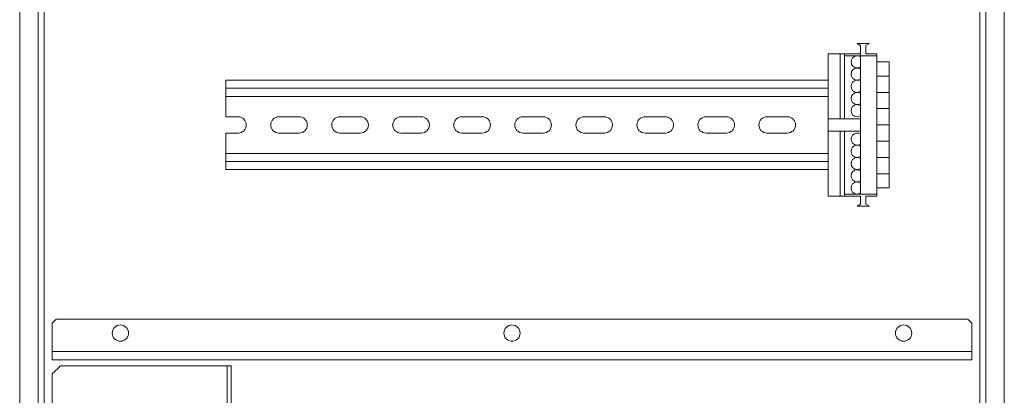
# Model space of a CAD drawing. Units: inches. Extents: x 1 to 143, y 2 to 35.
# Drawn here: x 38 to 38, y 22 to 22 of the extents above; entities that cross this region are included whole.
import ezdxf

# ---------------------------------------------------------------- set-up
doc = ezdxf.new("R2010")
doc.units = ezdxf.units.IN
doc.header["$MEASUREMENT"] = 0
doc.layers.add('Device', color=7, linetype='Continuous')

msp = doc.modelspace()

# ---------------------------------------------------------------- linework, layer by layer
at = {"layer": 'Device', "lineweight": 0}
for p, q in [((37.72417, 24.18619), (37.72417, 21.85106)), ((37.72788, 24.18619), (37.72788, 21.85106)), ((38.29682, 21.85106), (38.29682, 24.18619)), ((38.30053, 24.18619), (38.30053, 21.85106))]:
    msp.add_line(p, q, dxfattribs=at)
msp.add_lwpolyline([(37.72293, 21.85106), (38.30177, 21.85106, 0.414214), (38.31166, 21.86096), (38.31166, 24.17629, 0.414214), (38.30177, 24.18619), (37.72293, 24.18619, 0.414214), (37.71304, 24.17629), (37.71304, 21.86096, 0.414214)], format="xyb", close=True, dxfattribs=at)
for points in [[(38.22433, 22.41031), (38.22433, 22.41525), (38.22219, 22.41649), (38.22961, 22.41649), (38.22746, 22.41525), (38.22746, 22.41031), (38.23422, 22.41031), (38.23422, 22.32373)], [(38.20454, 22.41031), (38.20454, 22.32373)], [(38.20454, 22.41031), (38.22433, 22.41031)], [(38.21196, 22.41031), (38.21196, 22.37073)], [(38.21443, 22.41031), (38.21443, 22.37073)], [(38.21443, 22.40907), (38.23422, 22.40907)], [(38.22433, 22.41031), (38.22433, 22.32496)], [(38.23422, 22.40536), (38.24164, 22.40536)], [(38.24164, 22.40536), (38.24164, 22.32868)], [(38.23422, 22.3967), (38.24164, 22.3967)], [(37.83844, 22.39423), (37.83844, 22.37196)], [(37.83844, 22.39423), (38.20454, 22.39423)], [(37.83844, 22.38928), (38.20454, 22.38928)], [(37.83844, 22.38433), (38.20454, 22.38433)], [(38.23422, 22.38681), (38.24164, 22.38681)], [(38.23422, 22.37691), (38.24164, 22.37691)], [(37.83844, 22.37196), (37.84586, 22.37196)], [(37.88296, 22.37196), (37.8706, 22.37196)], [(37.92007, 22.37196), (37.9077, 22.37196)], [(37.95717, 22.37196), (37.94481, 22.37196)], [(37.99428, 22.37196), (37.98191, 22.37196)], [(38.03138, 22.37196), (38.01901, 22.37196)], [(38.06849, 22.37196), (38.05612, 22.37196)], [(38.10559, 22.37196), (38.09322, 22.37196)], [(38.1427, 22.37196), (38.13033, 22.37196)], [(38.1798, 22.37196), (38.16743, 22.37196)], [(38.20454, 22.37073), (38.22433, 22.37073)], [(38.23422, 22.36702), (38.24164, 22.36702)], [(37.83844, 22.36207), (37.83844, 22.33981), (38.20454, 22.33981)], [(37.83844, 22.36207), (37.84586, 22.36207)], [(37.88296, 22.36207), (37.8706, 22.36207)], [(37.92007, 22.36207), (37.9077, 22.36207)], [(37.95717, 22.36207), (37.94481, 22.36207)], [(37.99428, 22.36207), (37.98191, 22.36207)], [(38.03138, 22.36207), (38.01901, 22.36207)], [(38.06849, 22.36207), (38.05612, 22.36207)], [(38.10559, 22.36207), (38.09322, 22.36207)], [(38.1427, 22.36207), (38.13033, 22.36207)], [(38.1798, 22.36207), (38.16743, 22.36207)], [(38.20454, 22.36331), (38.22433, 22.36331)], [(38.21196, 22.32373), (38.21196, 22.36331)], [(38.21443, 22.32373), (38.21443, 22.36331)], [(38.23422, 22.35712), (38.24164, 22.35712)], [(37.83844, 22.3497), (38.20454, 22.3497)], [(38.23422, 22.34723), (38.24164, 22.34723)], [(37.83844, 22.34475), (38.20454, 22.34475)], [(38.23422, 22.33733), (38.24164, 22.33733)], [(38.23422, 22.32868), (38.24164, 22.32868)], [(38.20454, 22.32373), (38.22433, 22.32373)], [(38.21443, 22.32496), (38.23422, 22.32496)], [(38.22433, 22.32373), (38.22433, 22.31878), (38.22219, 22.31754), (38.22961, 22.31754), (38.22746, 22.31878), (38.22746, 22.32373), (38.23422, 22.32373)], [(37.73283, 22.22915), (37.73283, 22.24646), (37.7353, 22.24894)], [(37.7353, 22.24894), (38.2894, 22.24894)], [(38.29187, 22.22915), (38.29187, 22.24646), (38.2894, 22.24894)], [(37.73283, 22.22915), (38.29187, 22.22915)], [(37.73283, 22.2242), (37.73283, 22.22915)], [(38.29187, 22.2242), (38.29187, 22.22915)], [(37.73283, 22.2242), (38.29187, 22.2242)], [(37.73283, 21.96079), (37.73283, 22.21557), (37.73778, 22.22052), (37.84167, 22.22052)], [(37.8392, 22.22052), (37.8392, 21.97563)], [(37.84167, 22.22052), (37.84167, 21.96079)]]:
    msp.add_lwpolyline(points, dxfattribs=at)
for centre in [(37.77425, 22.24037), (38.01235, 22.24037), (38.25045, 22.24037)]:
    msp.add_circle(centre, 0.00495, dxfattribs=at)
for centre, radius, start, end in [((38.22217, 22.40536), 0.00371, 54.37448, 305.62552), ((38.22217, 22.39794), 0.00371, 54.37448, 305.62552), ((38.22217, 22.39052), 0.00371, 54.37448, 305.62552), ((38.22217, 22.3831), 0.00371, 54.37448, 305.62552), ((38.22217, 22.37567), 0.00371, 54.37448, 305.62552), ((37.84586, 22.36702), 0.00495, 270, 90), ((37.8706, 22.36702), 0.00495, 90, 270), ((37.88296, 22.36702), 0.00495, 270, 90), ((37.9077, 22.36702), 0.00495, 90, 270), ((37.92007, 22.36702), 0.00495, 270, 90), ((37.94481, 22.36702), 0.00495, 90, 270), ((37.95717, 22.36702), 0.00495, 270, 90), ((37.98191, 22.36702), 0.00495, 90, 270), ((37.99428, 22.36702), 0.00495, 270, 90), ((38.01901, 22.36702), 0.00495, 90, 270), ((38.03138, 22.36702), 0.00495, 270, 90), ((38.05612, 22.36702), 0.00495, 90, 270), ((38.06849, 22.36702), 0.00495, 270, 90), ((38.09322, 22.36702), 0.00495, 90, 270), ((38.10559, 22.36702), 0.00495, 270, 90), ((38.13033, 22.36702), 0.00495, 90, 270), ((38.1427, 22.36702), 0.00495, 270, 90), ((38.16743, 22.36702), 0.00495, 90, 270), ((38.1798, 22.36702), 0.00495, 270, 90), ((38.22217, 22.35836), 0.00371, 54.37448, 305.62552), ((38.22217, 22.35094), 0.00371, 54.37448, 305.62552), ((38.22217, 22.34352), 0.00371, 54.37448, 305.62552), ((38.22217, 22.3361), 0.00371, 54.37448, 305.62552), ((38.22217, 22.32868), 0.00371, 54.37448, 305.62552)]:
    msp.add_arc(centre, radius, start, end, dxfattribs=at)

doc.saveas('drawing.dxf')
